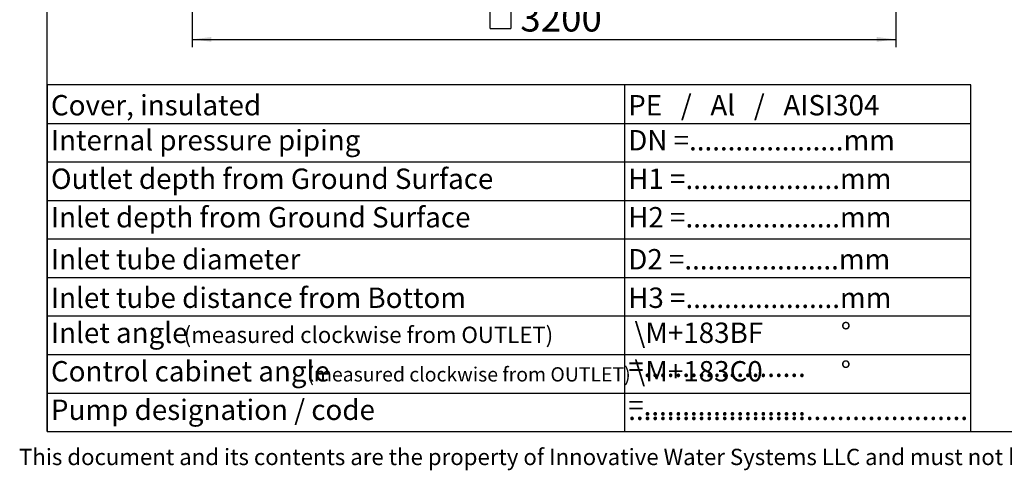
# Model space of a CAD drawing. Units: millimetres. Extents: x 159 to 10348, y 104 to 14420.
# Drawn here: x 159 to 4637, y 104 to 2152 of the extents above; entities that cross this region are included whole.
import ezdxf

# ---------------------------------------------------------------- set-up
doc = ezdxf.new("R2010")
doc.units = ezdxf.units.MM
doc.header["$LTSCALE"] = 35
doc.linetypes.add('SLD-Solid', pattern=[0])
doc.layers.add('FRAME', color=19, linetype='SLD-Solid')
doc.layers.add('SLD-0', color=7, linetype='SLD-Solid')
doc.styles.add('SLDTEXTSTYLE1', font='ARIAL.TTF', dxfattribs={"width": 0.948})
doc.styles.add('SLDTEXTSTYLE2', font='ARIAL.TTF', dxfattribs={"width": 0.948, "bigfont": 'bigfont'})
doc.dimstyles.new('SLDDIMSTYLE1', dxfattribs={"dimtxt": 122.5, "dimasz": 87.5, "dimexe": 0, "dimexo": 0.0625, "dimgap": 30.625, "dimtad": 1, "dimrnd": 1e-09, "dimzin": 12, "dimdsep": 46, "dimtxsty": 'SLDTEXTSTYLE1', "dimsah": 1, "dimcen": 0.09, "dimadec": 0, "dimazin": 3, "dimtfac": 1, "dimtofl": 0, "dimtmove": 0, "dimatfit": 3, "dimfxl": 0, "dimfrac": 2, "dimtolj": 1, "dimtzin": 12, "dimarcsym": 0})

# ---------------------------------------------------------------- blocks, each defined once
blk = doc.blocks.new('SW_TABLEANNOTATION_0')
at = {"layer": 'SLD-0', "color": 0}
for p, q in [((0, 0), (0, -1575)), ((4200, 0), (0, 0)), ((2625, 0), (2625, -1575)), ((4200, -1575), (4200, 0)), ((0, -175), (4200, -175)), ((0, -350), (4200, -350)), ((0, -525), (4200, -525)), ((0, -700), (4200, -700)), ((0, -875), (4200, -875)), ((0, -1050), (4200, -1050)), ((0, -1225), (4200, -1225)), ((0, -1400), (4200, -1400)), ((0, -1575), (4200, -1575))]:
    blk.add_line(p, q, dxfattribs=at)
at = {"layer": 'SLD-0', "color": 0, "attachment_point": 1}
for s, insert, char_height, style in [('Cover, insulated', (17.5, -45.8), 92.604, 'SLDTEXTSTYLE1'), ('PE   /   Al   /   AISI304', (2642.5, -45.8), 92.604, 'SLDTEXTSTYLE1'), ('Internal pressure piping', (17.5, -204.9), 92.604, 'SLDTEXTSTYLE1'), ('DN =....................mm', (2642.5, -204.9), 92.604, 'SLDTEXTSTYLE1'), ('Outlet depth from Ground Surface', (17.5, -379.9), 92.604, 'SLDTEXTSTYLE1'), ('H1 =....................mm', (2642.5, -379.9), 92.604, 'SLDTEXTSTYLE1'), ('Inlet depth from Ground Surface', (17.5, -554.9), 92.604, 'SLDTEXTSTYLE1'), ('H2 =....................mm', (2642.5, -554.9), 92.604, 'SLDTEXTSTYLE1'), ('Inlet tube diameter', (17.5, -745.8), 92.604, 'SLDTEXTSTYLE1'), ('D2 =....................mm', (2642.5, -745.8), 92.604, 'SLDTEXTSTYLE1'), ('Inlet tube distance from Bottom', (17.5, -920.8), 92.604, 'SLDTEXTSTYLE1'), ('H3 =....................mm', (2642.5, -920.8), 92.604, 'SLDTEXTSTYLE1'), ('Inlet angle ', (17.5, -1079.9), 92.604, 'SLDTEXTSTYLE1'), (' \\M+183BF  =.....................', (2642.5, -1079.9), 92.604, 'SLDTEXTSTYLE2'), ('(measured clockwise from OUTLET)', (621.1, -1098.5), 74.083, 'SLDTEXTSTYLE1'), ('%%d', (3609, -1079.9), 92.6, 'SLDTEXTSTYLE1'), ('Control cabinet angle', (17.5, -1254.9), 92.604, 'SLDTEXTSTYLE1'), (' \\M+183C0  =.....................', (2642.5, -1254.9), 92.604, 'SLDTEXTSTYLE2'), ('%%d', (3608.7, -1254.9), 92.6, 'SLDTEXTSTYLE1'), ('(measured clockwise from OUTLET)', (1183.6, -1282.8), 64.823, 'SLDTEXTSTYLE1'), ('Pump designation / code', (17.5, -1429.9), 92.604, 'SLDTEXTSTYLE1'), ('............................................', (2642.5, -1429.9), 92.604, 'SLDTEXTSTYLE1')]:
    blk.add_mtext(s, dxfattribs=dict(at, insert=insert, char_height=char_height, style=style))
blk = doc.blocks.new('SW_SYMBOL_MOD_BOX')
at = {"layer": 'SLD-0', "color": 0}
for p, q in [((7000, 7000), (7000, 28000)), ((7000, 28000), (28000, 28000)), ((28000, 28000), (28000, 7000)), ((7000, 7000), (28000, 7000))]:
    blk.add_line(p, q, dxfattribs=at)
blk = doc.blocks.new('_D_2')
at = {"layer": 'SLD-0'}
for p, q in [((943.7, 2260.5), (943.7, 2027)), ((4143.7, 2260.5), (4143.7, 2027)), ((943.7, 2062), (4143.7, 2062))]:
    blk.add_line(p, q, dxfattribs=at)
for points in [[(943.7, 2062), (1031.2, 2051.2), (1031.2, 2072.9)], [(4143.7, 2062), (4056.2, 2072.9), (4056.2, 2051.2)]]:
    blk.add_solid(points, dxfattribs=at)
at = {"layer": 'SLD-0', "xscale": 0.004511737089201878, "yscale": 0.004511737089201878, "zscale": 0.004511737089201878}
blk.add_blockref('SW_SYMBOL_MOD_BOX', (2266.3, 2079.7), dxfattribs=at)
at = {"layer": 'SLD-0', "insert": (2435.5, 2220.3, 892), "char_height": 122.5, "attachment_point": 1, "style": 'SLDTEXTSTYLE1'}
blk.add_mtext('3200', dxfattribs=at)

msp = doc.modelspace()

# ---------------------------------------------------------------- linework, layer by layer
at = {"layer": 'FRAME', "color": 7}
for q in [(283.8029318, 14420.0403241), (10083.8029318, 280.0048539)]:
    msp.add_line((283.8029318, 280.0048539), q, dxfattribs=at)

# ---------------------------------------------------------------- block references
at = {"layer": 'SLD-0'}
msp.add_blockref('SW_TABLEANNOTATION_0', (283.8029318, 1855.0048539), dxfattribs=at)

# ---------------------------------------------------------------- texts
at = {"layer": 'SLD-0', "insert": (5255.7413684, 201.500029), "char_height": 74.0833333333, "attachment_point": 2, "style": 'SLDTEXTSTYLE1'}
msp.add_mtext('This document and its contents are the property of Innovative Water Systems LLC and must not be copied, reproduced or disclosed to any third party without prior written permission. Contravention will be prosecuted.', dxfattribs=at)

# ---------------------------------------------------------------- dimensions: what is measured, and where the dimension line sits
at = {"layer": 'SLD-0'}
dim = msp.add_linear_dim(base=(4143.6917515, 2062.0204396), p1=(943.6917515, 2295.5157116), p2=(4143.6917515, 2295.5157116), angle=0, text='{\\fGDT;o}<>', dimstyle='SLDDIMSTYLE1', dxfattribs=at)
dim.commit()
dim.dimension.update_dxf_attribs({"geometry": '_D_2', "text_midpoint": (2538.1007892, 2062.0204396), "dimtype": 160})

doc.saveas('drawing.dxf')
